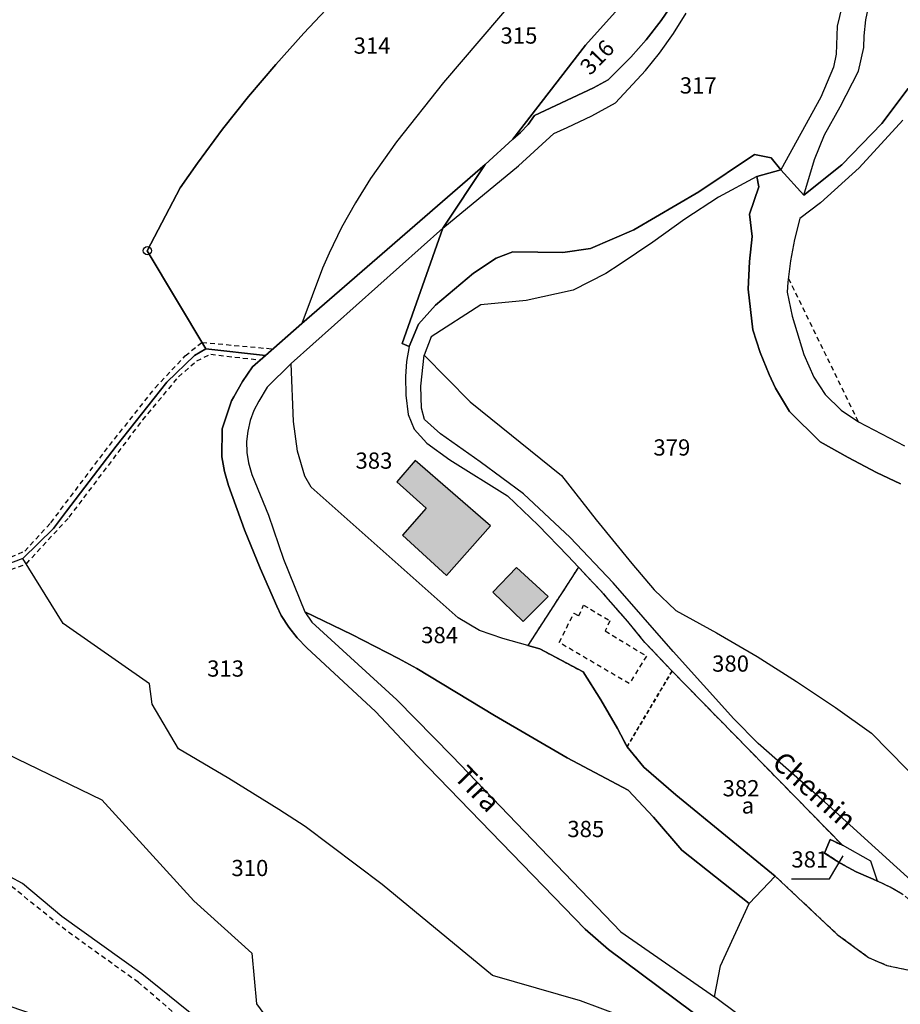
# Model space of a CAD drawing. Units: metres. Extents: x 1040222 to 1051372, y 6325005 to 6333570.
# Drawn here: x 1042427 to 1042535, y 6327050 to 6327172 of the extents above; entities that cross this region are included whole.
import ezdxf
from ezdxf.enums import TextEntityAlignment as Align

# ---------------------------------------------------------------- set-up
doc = ezdxf.new("R2010")
doc.units = ezdxf.units.M
doc.linetypes.add('TOPO1', pattern=[1, 0.6, -0.4])
doc.linetypes.add('TOPO4', pattern=[0.8, 0.5, -0.3])
doc.layers.get('0').update_dxf_attribs({"color": 255, "linetype": 'CONTINUOUS'})
for name, color, linetype in [('ig_cad_bati_dur', 152, 'CONTINUOUS'), ('ig_cad_bati_dur_hach', 24, 'CONTINUOUS'), ('ig_cad_borne', 230, 'CONTINUOUS'), ('ig_cad_detail_lineaire', 252, 'TOPO1'), ('ig_cad_fleche_de_rattachement', 3, 'CONTINUOUS'), ('ig_cad_lieudit', 7, 'ByLayer'), ('ig_cad_nom_voie', 8, 'CONTINUOUS'), ('ig_cad_parcel', 3, 'CONTINUOUS'), ('ig_cad_parcel_num', 3, 'CONTINUOUS'), ('ig_cad_sfisc', 2, 'TOPO4'), ('ig_cad_sfisc_texte', 2, 'CONTINUOUS')]:
    doc.layers.add(name, color=color, linetype=linetype)
doc.styles.add('Times New Roman', font='times.ttf')

# ---------------------------------------------------------------- blocks, each defined once
blk = doc.blocks.new('BORNE')
at = {"linetype": 'Continuous'}
blk.add_circle((0, 0), 0.5, dxfattribs=at)

msp = doc.modelspace()

# ---------------------------------------------------------------- hatches: boundary and pattern name
at = {"layer": 'ig_cad_bati_dur_hach'}
for points in [[(1042484.75, 6327109.4), (1042475.47, 6327117.46), (1042473.2, 6327114.81), (1042476.81, 6327111.59), (1042473.89, 6327108.23), (1042479.32, 6327103.28)], [(1042487.94, 6327104.26), (1042485.02, 6327101.23), (1042488.77, 6327097.6), (1042491.83, 6327100.67)]]:
    msp.add_hatch(color=256, dxfattribs=at).paths.add_polyline_path(points)

# ---------------------------------------------------------------- linework, layer by layer
at = {"layer": 'ig_cad_bati_dur'}
for points in [[(1042484.75, 6327109.4), (1042475.47, 6327117.46), (1042473.2, 6327114.81), (1042476.81, 6327111.59), (1042473.89, 6327108.23), (1042479.32, 6327103.28)], [(1042487.94, 6327104.26), (1042485.02, 6327101.23), (1042488.77, 6327097.6), (1042491.83, 6327100.67)]]:
    msp.add_lwpolyline(points, close=True, dxfattribs=at)
at = {"layer": 'ig_cad_detail_lineaire'}
for points in [[(1042530.05, 6327122.23), (1042521.45, 6327139.89)], [(1042372.79, 6327077.95), (1042375.61, 6327082.37), (1042378.24, 6327085.27), (1042384.81, 6327091.31), (1042389.84, 6327094.69), (1042393.47, 6327098.55), (1042397.17, 6327101.7), (1042399.65, 6327103.07), (1042401.22, 6327103.34), (1042409.03, 6327102.09), (1042413.82, 6327101.51), (1042422.93, 6327104.37), (1042427.37, 6327106.29), (1042430.59, 6327109.78), (1042437.2, 6327118.52), (1042443.45, 6327126.42), (1042447.15, 6327130.36), (1042449.2, 6327132), (1042457.97, 6327131.2)], [(1042373.85, 6327077.35), (1042375.17, 6327079.58), (1042376.5, 6327081.56), (1042386.62, 6327091.31), (1042390.94, 6327093.84), (1042396.95, 6327099.95), (1042399.46, 6327101.45), (1042401.17, 6327101.94), (1042411.5, 6327100.36), (1042415.29, 6327100.34), (1042427.58, 6327104.7), (1042428.91, 6327106.2), (1042432.86, 6327110.47), (1042441.91, 6327122.44), (1042446.33, 6327127.77), (1042448.56, 6327129.74), (1042450.28, 6327130.55), (1042456.39, 6327129.82)], [(1042501.83, 6327089.95), (1042493.21, 6327095.01), (1042494.99, 6327098.63), (1042495.63, 6327098.3), (1042496.19, 6327099.63), (1042499.43, 6327097.71), (1042498.87, 6327096.44), (1042503.95, 6327093.35), (1042501.83, 6327089.95)], [(1042505.96, 6327006.17), (1042497.69, 6327016.18), (1042492.26, 6327021.41), (1042487.56, 6327024.62), (1042481.66, 6327027.57), (1042468.11, 6327033.95), (1042458.59, 6327038.89), (1042454.71, 6327041.69), (1042446.3, 6327048.92), (1042441.37, 6327053.13), (1042432.44, 6327059.56), (1042425.13, 6327065.47), (1042415.43, 6327069.69), (1042408.09, 6327072.55), (1042394.26, 6327074.16), (1042388.14, 6327074.84), (1042381.3, 6327074.34)]]:
    msp.add_lwpolyline(points, dxfattribs=at)
at = {"layer": 'ig_cad_fleche_de_rattachement'}
msp.add_lwpolyline([(1042521.79, 6327065.92), (1042526.49, 6327065.9), (1042528.19, 6327068.73)], dxfattribs=at)
at = {"layer": 'ig_cad_lieudit'}
for points in [[(1042511.66, 6327047.96), (1042499.28, 6327057.19), (1042496.38, 6327059.7), (1042475.77, 6327080.98), (1042470.59, 6327086.5), (1042462.11, 6327094.36), (1042460.93, 6327095.59), (1042459.88, 6327096.92), (1042458.96, 6327098.35), (1042458.43, 6327099.48), (1042456.35, 6327104.18), (1042454.44, 6327108.92), (1042452.46, 6327114.35), (1042451.96, 6327116.11), (1042451.64, 6327117.91), (1042451.67, 6327121.35), (1042452.85, 6327124.78), (1042453.12, 6327125.28), (1042454.19, 6327127.18), (1042455.42, 6327128.97), (1042457.04, 6327130.37), (1042461.51, 6327134.31), (1042484.07, 6327153.92), (1042487.5, 6327157.06), (1042488.43, 6327157.85), (1042489.36, 6327158.85), (1042490.15, 6327159.96), (1042497.41, 6327163.36), (1042499.23, 6327164.35), (1042502.02, 6327167.14), (1042503.89, 6327169.29), (1042505.74, 6327171.66), (1042507.45, 6327174.13)], [(1042507.45, 6327174.13), (1042505.74, 6327171.66), (1042503.89, 6327169.29), (1042502.02, 6327167.14), (1042499.23, 6327164.35), (1042497.41, 6327163.36), (1042490.15, 6327159.96), (1042489.36, 6327158.85), (1042488.43, 6327157.85), (1042487.5, 6327157.06), (1042484.07, 6327153.92), (1042478.85, 6327146.09), (1042473.86, 6327131.86), (1042474.73, 6327131.5), (1042475.88, 6327134.23), (1042477.98, 6327136.6), (1042482.63, 6327140.55), (1042485.42, 6327142.38), (1042487.5, 6327143.15), (1042493.64, 6327143.07), (1042497.07, 6327143.57), (1042502.39, 6327145.87), (1042510.39, 6327150.55), (1042517.26, 6327155.16), (1042519.32, 6327154.75), (1042520.51, 6327153.27), (1042523.32, 6327150.15), (1042528, 6327153.87), (1042532.92, 6327158.96), (1042536.19, 6327163.27)], [(1042536.19, 6327163.27), (1042532.92, 6327158.96), (1042528, 6327153.87), (1042523.32, 6327150.15), (1042520.51, 6327153.27), (1042517.55, 6327152.44), (1042517.79, 6327151.17), (1042516.65, 6327147.8), (1042516.95, 6327145.05), (1042516.64, 6327141.98), (1042516.48, 6327138.54), (1042517.03, 6327133.54), (1042517.95, 6327130.76), (1042519.05, 6327128.04), (1042519.82, 6327126.36), (1042521.56, 6327123.48), (1042525.32, 6327119.76), (1042528.77, 6327117.8), (1042532.28, 6327115.97), (1042535.25, 6327114.57)], [(1042535.25, 6327114.57), (1042532.28, 6327115.97), (1042528.77, 6327117.8), (1042525.32, 6327119.76), (1042521.56, 6327123.48), (1042519.82, 6327126.36), (1042519.05, 6327128.04), (1042517.95, 6327130.76), (1042517.03, 6327133.54), (1042516.48, 6327138.54), (1042516.64, 6327141.98), (1042516.95, 6327145.05), (1042516.65, 6327147.8), (1042517.79, 6327151.17), (1042517.55, 6327152.44), (1042520.51, 6327153.27), (1042519.32, 6327154.75), (1042517.26, 6327155.16), (1042510.39, 6327150.55), (1042502.39, 6327145.87), (1042497.07, 6327143.57), (1042493.64, 6327143.07), (1042487.5, 6327143.15), (1042485.42, 6327142.38), (1042482.63, 6327140.55), (1042477.98, 6327136.6), (1042475.88, 6327134.23), (1042474.73, 6327131.5), (1042473.86, 6327131.86), (1042478.85, 6327146.09), (1042484.07, 6327153.92), (1042461.51, 6327134.31), (1042457.04, 6327130.37), (1042455.42, 6327128.97), (1042454.19, 6327127.18), (1042453.12, 6327125.28), (1042452.85, 6327124.78), (1042451.67, 6327121.35), (1042451.64, 6327117.91), (1042451.96, 6327116.11), (1042452.46, 6327114.35), (1042454.44, 6327108.92), (1042456.35, 6327104.18), (1042458.43, 6327099.48), (1042458.96, 6327098.35), (1042459.88, 6327096.92), (1042460.93, 6327095.59), (1042462.11, 6327094.36), (1042470.59, 6327086.5), (1042475.77, 6327080.98), (1042496.38, 6327059.7), (1042499.28, 6327057.19), (1042511.66, 6327047.96)]]:
    msp.add_lwpolyline(points, dxfattribs=at)
at = {"layer": 'ig_cad_parcel'}
for points in [[(1042512.72, 6327185.25), (1042508.39, 6327181.19), (1042504.19, 6327177), (1042500.1, 6327172.69), (1042496.44, 6327168.61), (1042487.5, 6327157.06), (1042488.43, 6327157.85), (1042489.36, 6327158.85), (1042490.15, 6327159.96), (1042497.41, 6327163.36), (1042499.23, 6327164.35), (1042502.02, 6327167.14), (1042503.89, 6327169.29), (1042505.74, 6327171.66), (1042507.45, 6327174.13), (1042510.42, 6327180.15)], [(1042489.33, 6327094.66), (1042486.24, 6327095.53), (1042483.39, 6327096.52), (1042480.74, 6327098.06), (1042462.67, 6327114.16), (1042461.85, 6327115.52), (1042460.95, 6327118.59), (1042460.47, 6327122.25), (1042460.19, 6327129.39), (1042478.85, 6327146.09), (1042473.86, 6327131.86), (1042474.73, 6327131.5), (1042474.41, 6327129.65), (1042474.27, 6327127.78), (1042474.31, 6327125.51), (1042474.59, 6327123.11), (1042475.32, 6327121.3), (1042476.89, 6327119.59), (1042479.74, 6327117.54), (1042486.82, 6327113.08), (1042490.59, 6327109.46), (1042494.25, 6327105.71), (1042495.57, 6327104.3)], [(1042516.59, 6327062.86), (1042519.81, 6327066.23), (1042507.56, 6327076.26), (1042503.64, 6327079.65), (1042501.55, 6327082.16), (1042500.36, 6327084.41), (1042498.32, 6327087.94), (1042496.14, 6327091.4), (1042490.83, 6327094.24), (1042489.33, 6327094.66), (1042486.24, 6327095.53), (1042483.39, 6327096.52), (1042480.74, 6327098.06), (1042462.67, 6327114.16), (1042461.85, 6327115.52), (1042460.95, 6327118.59), (1042460.47, 6327122.25), (1042460.19, 6327129.39), (1042457.23, 6327126.49), (1042456.22, 6327124.77), (1042455.6, 6327123.6), (1042455.14, 6327122.37), (1042454.83, 6327121.08), (1042454.7, 6327119.77), (1042454.74, 6327118.45), (1042454.94, 6327117.15), (1042455.36, 6327115.74), (1042457.4, 6327110.73), (1042459.23, 6327105.27), (1042461.85, 6327098.8), (1042467.66, 6327095.99), (1042473.39, 6327093.04), (1042475.66, 6327091.81), (1042485.21, 6327086.03), (1042494.19, 6327080.8), (1042501.71, 6327076.82), (1042504.8, 6327073.51), (1042508.29, 6327069.42)], [(1042512.31, 6327051.37), (1042513.07, 6327055.19), (1042516.59, 6327062.86), (1042508.29, 6327069.42), (1042504.8, 6327073.51), (1042501.71, 6327076.82), (1042494.19, 6327080.8), (1042485.21, 6327086.03), (1042475.66, 6327091.81), (1042473.39, 6327093.04), (1042467.66, 6327095.99), (1042461.85, 6327098.8), (1042462.74, 6327097.54), (1042473.21, 6327087.95), (1042480.02, 6327081.03), (1042500.8, 6327059.36)], [(1042528.08, 6327070.03), (1042526.58, 6327070.74), (1042525.88, 6327069.08), (1042527.78, 6327067.85), (1042529.77, 6327066.77), (1042531.85, 6327065.84), (1042532.38, 6327065.63), (1042531.59, 6327068.06)]]:
    msp.add_lwpolyline(points, close=True, dxfattribs=at)
for points in [[(1042492.73, 6327180.21), (1042478.95, 6327164.03), (1042473.15, 6327156.73), (1042469.94, 6327152.21), (1042468.1, 6327149.21), (1042466.4, 6327146.15), (1042464.86, 6327142.99), (1042464.04, 6327141.14), (1042461.51, 6327134.31), (1042457.04, 6327130.37), (1042449.68, 6327131.2), (1042442.47, 6327143.3), (1042446.5, 6327151.03), (1042448.64, 6327154.1), (1042451.71, 6327158.26), (1042454.93, 6327162.31), (1042458.28, 6327166.25), (1042461.75, 6327170.09), (1042467.18, 6327175.89)], [(1042492.73, 6327180.21), (1042478.95, 6327164.03), (1042473.15, 6327156.73), (1042469.94, 6327152.21), (1042468.1, 6327149.21), (1042466.4, 6327146.15), (1042464.86, 6327142.99), (1042464.04, 6327141.14), (1042461.51, 6327134.31), (1042484.07, 6327153.92), (1042487.5, 6327157.06), (1042496.44, 6327168.61), (1042500.1, 6327172.69)], [(1042467.18, 6327175.89), (1042461.75, 6327170.09), (1042458.28, 6327166.25), (1042454.93, 6327162.31), (1042451.71, 6327158.26), (1042448.64, 6327154.1), (1042446.5, 6327151.03), (1042442.47, 6327143.3), (1042449.68, 6327131.2), (1042448.27, 6327130.39), (1042444.86, 6327127.11), (1042438.63, 6327119.21), (1042432.52, 6327111.2), (1042430.9, 6327109.05), (1042427.15, 6327105.39), (1042422.32, 6327103.56)], [(1042544.71, 6327175.3), (1042540.53, 6327169.23), (1042536.19, 6327163.27), (1042532.92, 6327158.96), (1042528, 6327153.87), (1042523.32, 6327150.15), (1042524.64, 6327154.52), (1042525.88, 6327157.56), (1042527.8, 6327161.03), (1042530.06, 6327165.42), (1042530.7, 6327168.34), (1042530.76, 6327169.78), (1042530.98, 6327171.75), (1042531.37, 6327173.69)], [(1042528.27, 6327174.4), (1042527.44, 6327170.96), (1042527.32, 6327167.52), (1042526.96, 6327165.92), (1042525.4, 6327162.21), (1042520.51, 6327153.27), (1042519.32, 6327154.75), (1042517.26, 6327155.16), (1042510.39, 6327150.55), (1042502.39, 6327145.87), (1042497.07, 6327143.57), (1042493.64, 6327143.07), (1042487.5, 6327143.15), (1042485.42, 6327142.38), (1042482.63, 6327140.55), (1042477.98, 6327136.6), (1042475.88, 6327134.23), (1042474.73, 6327131.5), (1042473.86, 6327131.86), (1042478.85, 6327146.09), (1042488.2, 6327153.74), (1042492.52, 6327157.75), (1042494.19, 6327158.47), (1042497.2, 6327159.93), (1042500.14, 6327161.52), (1042503.83, 6327165.51), (1042505.55, 6327167.66), (1042507.26, 6327170.05), (1042508.83, 6327172.56)], [(1042535.52, 6327159.4), (1042530.13, 6327153.52), (1042525.36, 6327149.19), (1042522.84, 6327147.27), (1042522.18, 6327144.69), (1042521.7, 6327142.07), (1042521.36, 6327139.43), (1042521.28, 6327138.19), (1042521.87, 6327135.22), (1042523.34, 6327130.52), (1042524.57, 6327127.71), (1042525.94, 6327125.6), (1042527.94, 6327123.64), (1042530.05, 6327122.23), (1042535.74, 6327119.25)], [(1042535.25, 6327114.57), (1042532.28, 6327115.97), (1042528.77, 6327117.8), (1042525.32, 6327119.76), (1042521.56, 6327123.48), (1042519.82, 6327126.36), (1042519.05, 6327128.04), (1042517.95, 6327130.76), (1042517.03, 6327133.54), (1042516.48, 6327138.54), (1042516.64, 6327141.98), (1042516.95, 6327145.05), (1042516.65, 6327147.8), (1042517.79, 6327151.17), (1042517.55, 6327152.44), (1042512.81, 6327149.88), (1042508.68, 6327147.19), (1042504.74, 6327144.34), (1042500.71, 6327141.64), (1042498.92, 6327140.49), (1042494.9, 6327138.45), (1042489.11, 6327137.18), (1042483.56, 6327136.63), (1042477.44, 6327132.68), (1042476.55, 6327130.42), (1042482.25, 6327124.67), (1042493.5, 6327115.6), (1042497.76, 6327110.12), (1042502.14, 6327104.75), (1042504.9, 6327101.53), (1042507.55, 6327098.98), (1042512.59, 6327096.21), (1042517.56, 6327093.29), (1042522.44, 6327090.23), (1042527.23, 6327087.03), (1042531.66, 6327083.86), (1042544.62, 6327070.64)], [(1042500.67, 6327049.07), (1042495.83, 6327050.85), (1042485, 6327053.98), (1042471.41, 6327065.22), (1042461.92, 6327072.33), (1042458.66, 6327074.44), (1042452.52, 6327078.26), (1042446.3, 6327081.93), (1042443.07, 6327087.43), (1042442.75, 6327089.93), (1042432.09, 6327097.35), (1042427.15, 6327105.39), (1042430.9, 6327109.05), (1042432.52, 6327111.2), (1042438.63, 6327119.21), (1042444.86, 6327127.11), (1042448.27, 6327130.39), (1042449.68, 6327131.2), (1042457.04, 6327130.37), (1042455.42, 6327128.97), (1042454.19, 6327127.18), (1042453.12, 6327125.28), (1042452.85, 6327124.78), (1042451.67, 6327121.35), (1042451.64, 6327117.91), (1042451.96, 6327116.11), (1042452.46, 6327114.35), (1042454.44, 6327108.92), (1042456.35, 6327104.18), (1042458.43, 6327099.48), (1042458.96, 6327098.35), (1042459.88, 6327096.92), (1042460.93, 6327095.59), (1042462.11, 6327094.36), (1042470.59, 6327086.5), (1042475.77, 6327080.98), (1042496.38, 6327059.7), (1042499.28, 6327057.19), (1042511.66, 6327047.96)], [(1042541.02, 6327061.62), (1042525.86, 6327075.38), (1042517.72, 6327082.59), (1042514.7, 6327085.62), (1042507.24, 6327093.9), (1042499.86, 6327102.36), (1042494.53, 6327107.98), (1042488.78, 6327113.34), (1042483.48, 6327117.3), (1042478.57, 6327120.74), (1042476.59, 6327122.48), (1042476.24, 6327123.89), (1042476.14, 6327126.62), (1042476.55, 6327130.42), (1042482.25, 6327124.67), (1042493.5, 6327115.6), (1042497.76, 6327110.12), (1042502.14, 6327104.75), (1042504.9, 6327101.53), (1042507.55, 6327098.98), (1042512.59, 6327096.21), (1042517.56, 6327093.29), (1042522.44, 6327090.23), (1042527.23, 6327087.03), (1042531.66, 6327083.86), (1042544.62, 6327070.64)], [(1042500.67, 6327049.07), (1042495.83, 6327050.85), (1042485, 6327053.98), (1042471.41, 6327065.22), (1042461.92, 6327072.33), (1042458.66, 6327074.44), (1042452.52, 6327078.26), (1042446.3, 6327081.93), (1042443.07, 6327087.43), (1042442.75, 6327089.93), (1042432.09, 6327097.35), (1042427.15, 6327105.39), (1042422.32, 6327103.56)], [(1042535.44, 6327064.01), (1042533.95, 6327064.88), (1042532.38, 6327065.63), (1042531.85, 6327065.84), (1042529.77, 6327066.77), (1042527.78, 6327067.85), (1042525.88, 6327069.08), (1042526.58, 6327070.74), (1042528.08, 6327070.03), (1042507.09, 6327091.5), (1042503.74, 6327095.04), (1042501.64, 6327097.61), (1042498.67, 6327101.01), (1042495.57, 6327104.3), (1042489.33, 6327094.66), (1042490.83, 6327094.24), (1042496.14, 6327091.4), (1042498.32, 6327087.94), (1042500.36, 6327084.41), (1042501.55, 6327082.16), (1042503.64, 6327079.65), (1042507.56, 6327076.26), (1042519.81, 6327066.23), (1042527.45, 6327059.06), (1042531.3, 6327056.21), (1042533.55, 6327055.23), (1042536.7, 6327054.56)], [(1042418.51, 6327084.5), (1042436.85, 6327075.62), (1042448.21, 6327063.21), (1042455.33, 6327056.75), (1042455.93, 6327050.5), (1042458.28, 6327047.27), (1042464.38, 6327044.87), (1042459.92, 6327040.24), (1042455.41, 6327043.17), (1042441.79, 6327054.19), (1042431.93, 6327061.25), (1042427.09, 6327065.33), (1042425.59, 6327066.16)], [(1042418.51, 6327084.5), (1042436.85, 6327075.62), (1042448.21, 6327063.21), (1042455.33, 6327056.75), (1042455.93, 6327050.5), (1042458.28, 6327047.27)], [(1042425.04, 6327050.39), (1042435.23, 6327046.94), (1042437.65, 6327045.91), (1042440.49, 6327044.52), (1042443.25, 6327043), (1042448.07, 6327039.92), (1042449.82, 6327038.48), (1042452.89, 6327033.14), (1042459.92, 6327040.24), (1042455.41, 6327043.17), (1042441.79, 6327054.19), (1042431.93, 6327061.25), (1042427.09, 6327065.33), (1042425.59, 6327066.16)], [(1042518.15, 6327047.02), (1042512.31, 6327051.37), (1042513.07, 6327055.19), (1042516.59, 6327062.86), (1042519.81, 6327066.23), (1042527.45, 6327059.06), (1042531.3, 6327056.21), (1042533.55, 6327055.23), (1042536.7, 6327054.56), (1042538.43, 6327054.85), (1042542, 6327056.67), (1042550.05, 6327048.98)]]:
    msp.add_lwpolyline(points, dxfattribs=at)
at = {"layer": 'ig_cad_sfisc'}
for points in [[(1042501.55, 6327082.16), (1042507.09, 6327091.5), (1042503.74, 6327095.04), (1042501.64, 6327097.61), (1042498.67, 6327101.01), (1042495.57, 6327104.3), (1042489.33, 6327094.66), (1042490.83, 6327094.24), (1042496.14, 6327091.4), (1042498.32, 6327087.94), (1042500.36, 6327084.41)], [(1042519.81, 6327066.23), (1042527.45, 6327059.06), (1042531.3, 6327056.21), (1042533.55, 6327055.23), (1042536.7, 6327054.56), (1042538.43, 6327054.85), (1042542, 6327056.67), (1042541.07, 6327057.98), (1042539.26, 6327060.33), (1042537.31, 6327062.58), (1042536.83, 6327062.98), (1042535.44, 6327064.01), (1042533.95, 6327064.88), (1042532.38, 6327065.63), (1042531.85, 6327065.84), (1042529.77, 6327066.77), (1042527.78, 6327067.85), (1042525.88, 6327069.08), (1042526.58, 6327070.74), (1042528.08, 6327070.03), (1042507.09, 6327091.5), (1042501.55, 6327082.16), (1042503.64, 6327079.65), (1042507.56, 6327076.26)]]:
    msp.add_lwpolyline(points, close=True, dxfattribs=at)

# ---------------------------------------------------------------- block references
at = {"layer": 'ig_cad_borne'}
msp.add_blockref('BORNE', (1042442.47, 6327143.3), dxfattribs=at)

# ---------------------------------------------------------------- texts
at = {"layer": 'ig_cad_nom_voie', "style": 'Times New Roman'}
for s, rotation, p in [('Chemin', 318, (1042518.72, 6327079.38)), ('Tira', 314, (1042479.53, 6327077.83))]:
    msp.add_text(s, height=2.5, rotation=rotation, dxfattribs=at).set_placement(p, align=Align.BOTTOM_LEFT)
at = {"layer": 'ig_cad_parcel_num', "style": 'Times New Roman'}
for s, p in [('315', (1042485.97, 6327168.19)), ('314', (1042467.88, 6327166.95)), ('317', (1042508.05, 6327162.04)), ('379', (1042504.8, 6327117.43)), ('383', (1042468.11, 6327115.81)), ('384', (1042476.2, 6327094.31)), ('313', (1042449.84, 6327090.19)), ('380', (1042512.03, 6327090.8)), ('382', (1042513.32, 6327075.44)), ('385', (1042494.2, 6327070.42)), ('310', (1042452.83, 6327065.61)), ('381', (1042521.79, 6327066.67))]:
    msp.add_text(s, height=2, dxfattribs=at).set_placement(p, align=Align.BOTTOM_LEFT)
msp.add_text('316', height=2, rotation=46.1, dxfattribs=at).set_placement((1042497.46, 6327164.37), align=Align.BOTTOM_LEFT)
at = {"layer": 'ig_cad_sfisc_texte', "style": 'Times New Roman'}
msp.add_text('a', height=2, dxfattribs=at).set_placement((1042515.67, 6327073.32), align=Align.BOTTOM_LEFT)

doc.saveas('drawing.dxf')
